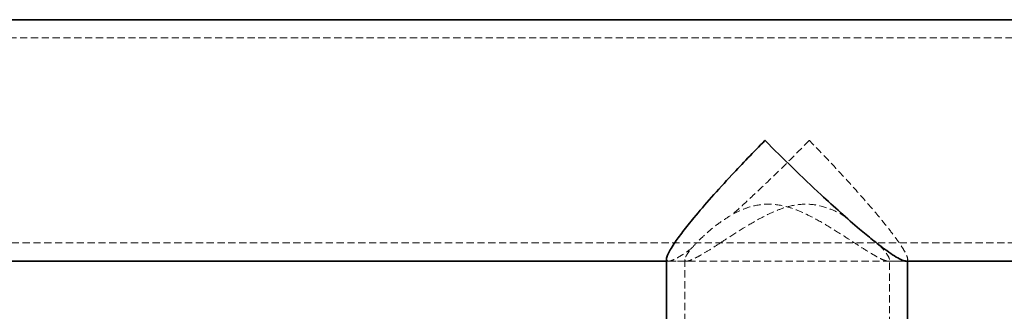
# Model space of a CAD drawing. Units: millimetres. Extents: x -12003 to 14887, y -440 to 32282.
# Drawn here: x 3875 to 4048, y 20429 to 20480 of the extents above; entities that cross this region are included whole.
import ezdxf

# ---------------------------------------------------------------- set-up
doc = ezdxf.new("R2010")
doc.units = ezdxf.units.MM
doc.linetypes.add('HIDDEN', pattern=[1.905, 1.27, -0.635])

msp = doc.modelspace()

# ---------------------------------------------------------------- linework, layer by layer
at = {"color": 7, "linetype": 'Continuous', "lineweight": 35}
for p, q in [((4148.748, 20480.03), (3860.511, 20480.03)), ((3988.489, 20438.015), (3988.489, 19979.645)), ((3858.032, 20437.63), (3988.489, 20437.63)), ((4030.377, 20437.63), (4331.31, 20437.63)), ((4030.889, 19480.03), (4030.889, 20437.63))]:
    msp.add_line(p, q, dxfattribs=at)
at = {"color": 7, "linetype": 'HIDDEN', "lineweight": 18}
for p, q in [((4331.31, 20476.83), (3858.033, 20476.83)), ((3858.035, 20440.83), (4331.31, 20440.83)), ((3988.489, 20438.023), (3988.489, 20438.015)), ((3988.489, 20437.63), (4030.377, 20437.63)), ((3988.918, 20437.63), (3992.051, 20437.63)), ((3991.689, 20437.922), (3991.689, 19479.725)), ((4027.354, 20437.63), (4030.502, 20437.63)), ((4027.689, 19479.783), (4027.689, 20437.903)), ((4030.889, 20437.63), (4030.889, 20437.986))]:
    msp.add_line(p, q, dxfattribs=at)
at = {"color": 7, "linetype": 'Continuous', "lineweight": 35}
for points, knots in [([(3988.498, 20438.023), (3988.495, 20438.03), (3988.445, 20438.154), (3988.633, 20438.667), (3989.069, 20439.558), (3989.93, 20440.914), (3991.297, 20442.789), (3993.472, 20445.497), (3996.352, 20448.837), (3999.603, 20452.402), (4002.783, 20455.758), (4004.77, 20457.796), (4005.786, 20458.823), (4005.793, 20458.83)], [0, 0, 0, 0, 0.0043623, 0.0753158, 0.1479737, 0.2221235, 0.3341169, 0.4492942, 0.6037365, 0.7625468, 0.880218, 0.9991971, 1, 1, 1, 1]), ([(4005.793, 20458.83), (4005.799, 20458.823), (4007.382, 20457.223), (4010.659, 20453.978), (4015.143, 20449.725), (4019.116, 20446.113), (4022.165, 20443.459), (4024.763, 20441.313), (4026.715, 20439.803), (4028.299, 20438.686), (4029.466, 20437.985), (4030.241, 20437.628), (4030.457, 20437.668), (4030.531, 20437.681)], [0, 0, 0, 0, 0.0007195, 0.1672115, 0.3385749, 0.4565739, 0.5773279, 0.664538, 0.7538585, 0.8231933, 0.8943719, 0.9637977, 1, 1, 1, 1])]:
    msp.add_open_spline(points, degree=3, knots=knots, dxfattribs=at)
at = {"color": 7, "linetype": 'HIDDEN', "lineweight": 18}
for points, knots in [([(4013.585, 20458.83), (4013.578, 20458.823), (4011.989, 20457.196), (4008.692, 20453.888), (4004.226, 20449.628), (4001.244, 20446.864), (4000.023, 20445.804), (3999.883, 20445.683)], [0, 0, 0, 0, 0.0015091, 0.3565599, 0.7220218, 0.968183, 1, 1, 1, 1]), ([(4030.531, 20437.681), (4030.623, 20437.675), (4030.877, 20437.658), (4030.924, 20438), (4030.744, 20438.625), (4030.257, 20439.542), (4029.386, 20440.885), (4028.002, 20442.761), (4025.816, 20445.477), (4022.924, 20448.843), (4019.681, 20452.428), (4016.536, 20455.782), (4014.587, 20457.804), (4013.592, 20458.823), (4013.585, 20458.83)], [0, 0, 0, 0, 0.0362437, 0.0991173, 0.1636927, 0.2293643, 0.2963902, 0.397634, 0.5017533, 0.6425576, 0.7873337, 0.8927479, 0.9992753, 1, 1, 1, 1]), ([(3997.85, 20440.765), (3997.238, 20440.373), (3996.001, 20439.58), (3994.428, 20438.633), (3993.122, 20437.942), (3992.237, 20437.613), (3991.753, 20437.624), (3991.639, 20437.915), (3991.838, 20438.45), (3992.363, 20439.259), (3993.317, 20440.409), (3994.766, 20441.88), (3996.589, 20443.479), (3998.541, 20444.926), (4000.551, 20446.121), (4002.837, 20447.147), (4005.829, 20447.813), (4008.999, 20447.436), (4011.623, 20446.541), (4014.166, 20445.361), (4016.952, 20443.764), (4019.714, 20442.011), (4022.118, 20440.45), (4023.979, 20439.269), (4025.449, 20438.404), (4026.524, 20437.857), (4027.289, 20437.594), (4027.676, 20437.646), (4027.717, 20437.979), (4027.469, 20438.532), (4026.899, 20439.322), (4026.391, 20439.969), (4025.973, 20440.389), (4025.926, 20440.436)], [0, 0, 0, 0, 0.0327718, 0.0663188, 0.0991416, 0.1332051, 0.1618731, 0.1914781, 0.2187164, 0.2465885, 0.284291, 0.3230793, 0.3616082, 0.4009245, 0.4286309, 0.456827, 0.4983973, 0.5401577, 0.5677703, 0.5961286, 0.6401407, 0.6853877, 0.7231188, 0.7618339, 0.791737, 0.8224422, 0.8523804, 0.8833834, 0.9105475, 0.9384335, 0.9670583, 0.9962755, 1, 1, 1, 1]), ([(4020.018, 20445.352), (4019.977, 20445.381), (4019.082, 20446.01), (4016.996, 20447.004), (4013.649, 20447.808), (4010.527, 20447.462), (4007.953, 20446.6), (4005.441, 20445.443), (4002.675, 20443.858), (4000.011, 20442.163), (3998.487, 20441.177), (3997.85, 20440.765)], [0, 0, 0, 0, 0.0070938, 0.153867, 0.2880744, 0.4229454, 0.511434, 0.6023157, 0.7461228, 0.8939327, 1, 1, 1, 1]), ([(3992.996, 20439.979), (3992.868, 20439.88), (3992.189, 20439.357), (3991.152, 20438.665), (3989.945, 20437.945), (3989.071, 20437.604), (3988.566, 20437.614), (3988.519, 20437.896), (3988.498, 20438.023)], [0, 0, 0, 0, 0.0452669, 0.2397586, 0.4394391, 0.6341781, 0.835974, 1, 1, 1, 1])]:
    msp.add_open_spline(points, degree=3, knots=knots, dxfattribs=at)

doc.saveas('drawing.dxf')
